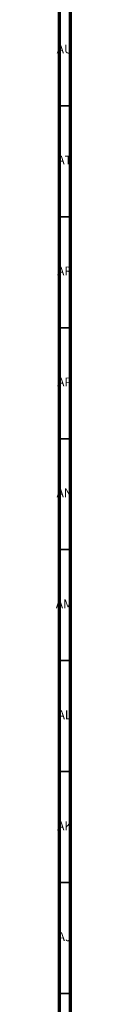
# Model space of a CAD drawing. Units: millimetres. Extents: x 3 to 2746, y 5 to 2745.
# Drawn here: x 3 to 11, y 1420 to 1864 of the extents above; entities that cross this region are included whole.
import ezdxf

# ---------------------------------------------------------------- set-up
doc = ezdxf.new("R2010")
doc.units = ezdxf.units.MM
doc.styles.add('SLDTEXTSTYLE0', font='TXT', dxfattribs={"width": 0.75})

msp = doc.modelspace()

# ---------------------------------------------------------------- linework, layer by layer
at = {"color": 5, "linetype": 'Continuous', "lineweight": 70}
for p, q in [((5, 5), (5, 2745)), ((10, 10), (10, 2740))]:
    msp.add_line(p, q, dxfattribs=at)
at = {"color": 5, "linetype": 'Continuous', "lineweight": 35}
for p, q in [((10, 1825), (5, 1825)), ((10, 1775), (5, 1775)), ((10, 1725), (5, 1725)), ((10, 1675), (5, 1675)), ((10, 1625), (5, 1625)), ((10, 1575), (5, 1575)), ((10, 1525), (5, 1525)), ((10, 1475), (5, 1475)), ((10, 1425), (5, 1425))]:
    msp.add_line(p, q, dxfattribs=at)

# ---------------------------------------------------------------- texts
at = {"color": 7, "linetype": 'Continuous', "lineweight": 0, "char_height": 3.969, "attachment_point": 2, "style": 'SLDTEXTSTYLE0'}
for s, insert in [('AU', (7.35, 1852.56)), ('AT', (7.33, 1802.56)), ('AR', (7.28, 1752.56)), ('AP', (7.32, 1702.56)), ('AN', (7.3, 1652.56)), ('AM', (7.2, 1602.56)), ('AL', (7.29, 1552.56)), ('AK', (7.33, 1502.56)), ('AJ', (7.3, 1452.56))]:
    msp.add_mtext(s, dxfattribs=dict(at, insert=insert))

doc.saveas('drawing.dxf')
